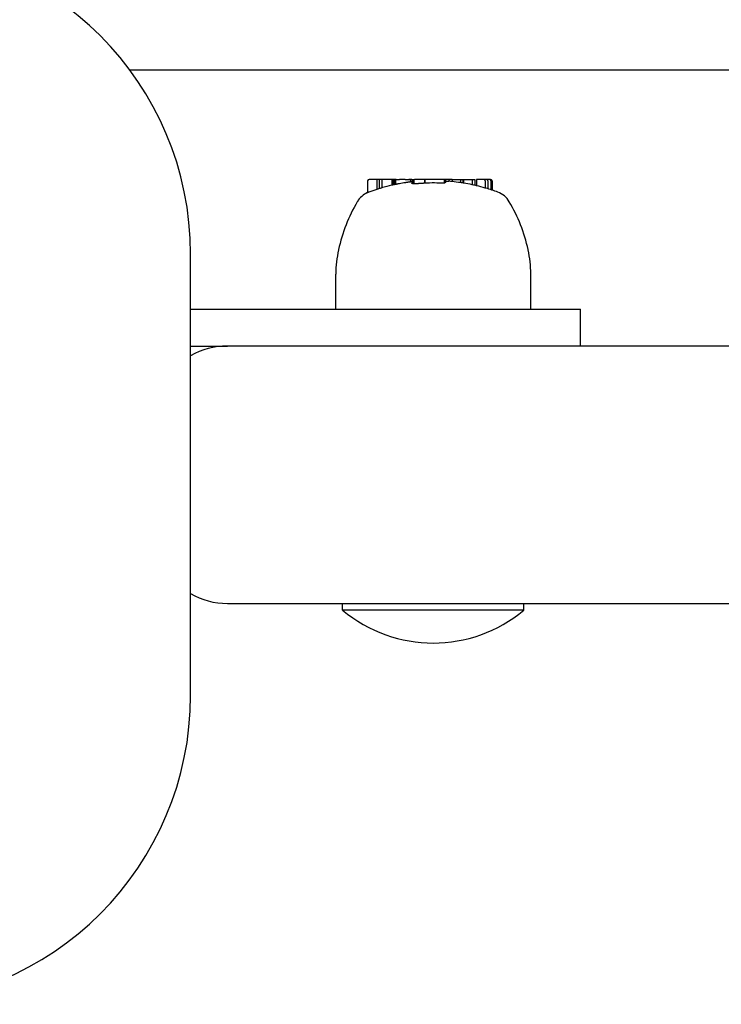
# Model space of a CAD drawing. Extents: x 4599 to 17731, y 2158 to 12092.
# Drawn here: x 10578 to 10674, y 8124 to 8257 of the extents above; entities that cross this region are included whole.
import ezdxf

# ---------------------------------------------------------------- set-up
doc = ezdxf.new("R2010")
doc.units = 0
doc.header["$LTSCALE"] = 30
doc.header["$MEASUREMENT"] = 0
doc.layers.get('0').update_dxf_attribs({"linetype": 'CONTINUOUS'})
doc.layers.add('OBRYS', color=7, linetype='CONTINUOUS')

# ---------------------------------------------------------------- blocks, each defined once
blk = doc.blocks.new('A$C276354C2')
for p, q in [((2773.22, 4128.01), (2031.68, 4128.01)), ((2063.99, 4112.96), (2063.99, 4111.35)), ((2065.26, 4113.16), (2064.2, 4113.16)), ((2065.59, 4113.16), (2065.26, 4113.16)), ((2065.26, 4113.16), (2065.26, 4111.8)), ((2065.92, 4113.16), (2065.59, 4113.16)), ((2065.59, 4113.16), (2065.59, 4111.91)), ((2067.3, 4113.16), (2065.92, 4113.16)), ((2065.92, 4113.16), (2065.92, 4112)), ((2067.49, 4113.16), (2067.3, 4113.16)), ((2067.3, 4113.16), (2067.3, 4112.36)), ((2067.53, 4113.16), (2067.49, 4113.16)), ((2067.49, 4113.16), (2067.49, 4112.41)), ((2067.63, 4113.16), (2067.53, 4113.16)), ((2067.53, 4113.16), (2067.53, 4112.42)), ((2067.81, 4113.16), (2067.63, 4113.16)), ((2067.63, 4113.16), (2067.63, 4112.44)), ((2067.87, 4113.16), (2067.81, 4113.16)), ((2067.81, 4113.16), (2067.81, 4112.48)), ((2067.87, 4113.16), (2068.34, 4113.16)), ((2069.13, 4113.16), (2068.34, 4113.16)), ((2069.13, 4113.16), (2069.62, 4113.16)), ((2069.79, 4113.16), (2069.62, 4113.16)), ((2070.01, 4113.16), (2069.79, 4113.16)), ((2069.79, 4113.16), (2069.79, 4112.81)), ((2070.01, 4113.16), (2070.04, 4113.16)), ((2070.01, 4113.16), (2070.01, 4112.63)), ((2070.04, 4113.16), (2070.14, 4113.16)), ((2070.04, 4113.16), (2070.04, 4112.6)), ((2070.14, 4113.16), (2070.3, 4113.16)), ((2070.14, 4113.16), (2070.14, 4112.58)), ((2070.3, 4113.16), (2070.39, 4113.16)), ((2070.3, 4113.16), (2070.3, 4112.57)), ((2070.73, 4113.16), (2070.39, 4113.16)), ((2071.74, 4113.16), (2070.73, 4113.16)), ((2071.74, 4113.16), (2071.78, 4113.16)), ((2071.74, 4113.16), (2071.74, 4112.65)), ((2074.43, 4113.16), (2071.78, 4113.16)), ((2071.78, 4113.16), (2071.78, 4112.65)), ((2074.6, 4113.16), (2074.43, 4113.16)), ((2074.43, 4113.16), (2074.43, 4112.63)), ((2075.03, 4113.16), (2074.6, 4113.16)), ((2074.6, 4113.16), (2074.6, 4112.74)), ((2075.03, 4113.16), (2075.03, 4112.87)), ((2075.06, 4113.16), (2075.03, 4113.16)), ((2075.49, 4113.16), (2075.06, 4113.16)), ((2075.06, 4113.16), (2075.06, 4112.91)), ((2075.49, 4113.16), (2076.65, 4113.16)), ((2075.49, 4113.16), (2075.49, 4112.87)), ((2076.65, 4113.16), (2076.95, 4113.16)), ((2076.65, 4113.16), (2076.65, 4112.73)), ((2076.95, 4113.16), (2076.97, 4113.16)), ((2076.95, 4113.16), (2076.95, 4112.68)), ((2076.97, 4113.16), (2076.99, 4113.16)), ((2076.97, 4113.16), (2076.97, 4112.68)), ((2076.99, 4113.16), (2077.03, 4113.16)), ((2076.99, 4113.16), (2076.99, 4112.68)), ((2077.03, 4113.16), (2077.06, 4113.16)), ((2077.03, 4113.16), (2077.03, 4112.67)), ((2077.06, 4113.16), (2078.22, 4113.16)), ((2077.06, 4113.16), (2077.06, 4112.66)), ((2078.22, 4113.16), (2078.55, 4113.16)), ((2078.22, 4113.16), (2078.22, 4112.44)), ((2078.55, 4113.16), (2078.57, 4113.16)), ((2078.57, 4113.16), (2078.58, 4113.16)), ((2078.57, 4113.16), (2078.57, 4112.37)), ((2078.58, 4113.16), (2078.59, 4113.16)), ((2078.58, 4113.16), (2078.58, 4112.36)), ((2078.58, 4113.16), (2078.58, 4113.16)), ((2078.58, 4113.16), (2078.58, 4112.37)), ((2078.59, 4113.16), (2078.59, 4112.36)), ((2078.59, 4113.16), (2078.59, 4113.16)), ((2078.59, 4113.16), (2078.59, 4112.36)), ((2078.59, 4113.16), (2078.59, 4113.16)), ((2078.59, 4113.16), (2078.59, 4112.36)), ((2078.83, 4113.16), (2078.79, 4113.16)), ((2078.79, 4113.16), (2078.79, 4112.32)), ((2079.79, 4113.16), (2078.83, 4113.16)), ((2078.83, 4113.16), (2078.83, 4112.3)), ((2080.14, 4113.16), (2079.79, 4113.16)), ((2079.99, 4112.96), (2079.99, 4111.99)), ((2080.56, 4113.16), (2080.14, 4113.16)), ((2080.35, 4112.96), (2080.35, 4111.89)), ((2080.72, 4113.16), (2080.56, 4113.16)), ((2080.76, 4112.96), (2080.76, 4111.76)), ((2080.92, 4112.96), (2080.92, 4111.71)), ((2039.93, 4043.01), (2039.93, 4103.01)), ((2059.68, 4095.51), (2059.68, 4100.3)), ((2086.19, 4095.51), (2086.19, 4100.3)), ((2039.93, 4095.51), (2072.93, 4095.51)), ((2072.93, 4095.51), (2092.93, 4095.51)), ((2092.93, 4090.51), (2092.93, 4095.51)), ((2039.93, 4090.51), (2044.93, 4090.51)), ((2764.4, 4090.51), (2044.93, 4090.51)), ((2044.93, 4055.51), (2764.4, 4055.51)), ((2060.61, 4054.6), (2060.61, 4055.51)), ((2085.26, 4054.6), (2085.26, 4055.51)), ((2085.26, 4054.6), (2060.61, 4054.6))]:
    blk.add_line(p, q)
at = {"flags": 128}
for points in [[(2069.62, 4112.78), (2069.61, 4112.78), (2069.59, 4112.78), (2069.57, 4112.78), (2069.55, 4112.77), (2069.53, 4112.77), (2069.51, 4112.77), (2069.49, 4112.77), (2069.47, 4112.76), (2069.45, 4112.76), (2069.43, 4112.76), (2069.41, 4112.75), (2069.39, 4112.75), (2069.37, 4112.75), (2069.35, 4112.74), (2069.33, 4112.74), (2069.3, 4112.74), (2069.28, 4112.73), (2069.26, 4112.73), (2069.24, 4112.73), (2069.22, 4112.73), (2069.2, 4112.72), (2069.18, 4112.72), (2069.15, 4112.72), (2069.13, 4112.71)], [(2071.74, 4112.65), (2071.7, 4112.65), (2071.66, 4112.65), (2071.62, 4112.64), (2071.58, 4112.64), (2071.54, 4112.63), (2071.5, 4112.63), (2071.46, 4112.63), (2071.42, 4112.62), (2071.37, 4112.62), (2071.33, 4112.62), (2071.29, 4112.61), (2071.25, 4112.61), (2071.2, 4112.61), (2071.16, 4112.6), (2071.12, 4112.6), (2071.07, 4112.6), (2071.03, 4112.59), (2070.99, 4112.59), (2070.95, 4112.59), (2070.9, 4112.59), (2070.86, 4112.58), (2070.82, 4112.58), (2070.78, 4112.58), (2070.73, 4112.58)], [(2064.17, 4111.43), (2064.16, 4111.42), (2064.16, 4111.42), (2064.15, 4111.42), (2064.14, 4111.42), (2064.13, 4111.41), (2064.13, 4111.41), (2064.12, 4111.41), (2064.11, 4111.4), (2064.1, 4111.4), (2064.1, 4111.4), (2064.09, 4111.4), (2064.08, 4111.39), (2064.07, 4111.39), (2064.07, 4111.39), (2064.06, 4111.38), (2064.05, 4111.38), (2064.05, 4111.38), (2064.04, 4111.37), (2064.03, 4111.37), (2064.02, 4111.37), (2064.02, 4111.36), (2064.01, 4111.36), (2064, 4111.36), (2063.99, 4111.35)], [(2068.34, 4112.58), (2068.32, 4112.57), (2068.3, 4112.57), (2068.28, 4112.57), (2068.26, 4112.56), (2068.24, 4112.56), (2068.22, 4112.56), (2068.2, 4112.55), (2068.18, 4112.55), (2068.16, 4112.54), (2068.14, 4112.54), (2068.12, 4112.54), (2068.1, 4112.53), (2068.08, 4112.53), (2068.06, 4112.53), (2068.04, 4112.52), (2068.02, 4112.52), (2068, 4112.51), (2067.98, 4112.51), (2067.96, 4112.51), (2067.94, 4112.5), (2067.93, 4112.5), (2067.91, 4112.5), (2067.89, 4112.49), (2067.87, 4112.49)], [(2070.73, 4112.58), (2070.72, 4112.58), (2070.71, 4112.58), (2070.69, 4112.57), (2070.68, 4112.57), (2070.66, 4112.57), (2070.65, 4112.57), (2070.63, 4112.57), (2070.62, 4112.57), (2070.6, 4112.57), (2070.59, 4112.57), (2070.58, 4112.57), (2070.56, 4112.57), (2070.55, 4112.57), (2070.53, 4112.57), (2070.52, 4112.57), (2070.5, 4112.57), (2070.49, 4112.57), (2070.48, 4112.57), (2070.46, 4112.57), (2070.45, 4112.57), (2070.43, 4112.57), (2070.42, 4112.57), (2070.41, 4112.57), (2070.39, 4112.57)]]:
    blk.add_lwpolyline(points, dxfattribs=at)
for centre, radius, start, end in [((1997.93, 4103.01), 42, 0, 90), ((2072.93, 4087.81), 25.19, 98.6793, 100.5193), ((2072.93, 4087.81), 24.87, 86.5448, 92.6645), ((2072.93, 4087.81), 25.19, 85.1595, 85.2334), ((2072.93, 4087.81), 25.2, 84.1747, 84.9044), ((2072.93, 4087.81), 25.19, 81.5254, 84.1733), ((2072.93, 4087.81), 25.2, 80.5706, 81.2668), ((2072.93, 4087.81), 25.19, 77.8863, 80.5683), ((2065.2, 4108.62), 3, 113.7075, 149.794), ((2072.93, 4087.81), 25.19, 107.7313, 110.3553), ((2072.93, 4087.81), 25.2, 106.4305, 107.4563), ((2072.93, 4087.81), 25.19, 102.9217, 106.1736), ((2072.93, 4087.81), 25.2, 102.4272, 102.9186), ((2072.93, 4087.81), 25.2, 76.4664, 77.6296), ((2072.93, 4087.81), 25.19, 73.729, 76.4631), ((2072.93, 4087.81), 25.2, 69.6075, 73.4617), ((2080.67, 4108.62), 3, 30.206, 69.6075), ((2082.53, 4098.53), 23.06, 149.794, 167.2554), ((2063.34, 4098.53), 23.06, 12.7446, 30.206), ((2074.68, 4100.3), 15, 167.2554, 180), ((2071.19, 4100.3), 15, 0, 12.7446), ((2044.93, 4080.51), 10, 90, 120), ((2044.93, 4065.51), 10, 240, 270), ((2072.93, 4069.33), 19.2, 230.0643, 309.9357), ((1997.93, 4043.01), 42, 270, 0)]:
    blk.add_arc(centre, radius, start, end)
for centre, major_axis, ratio, start_param, end_param in [((2064.2, 4112.96), (-0.204, 0), 0.980254, 4.712389, 6.283185), ((2072.45, 4087.81), (0, 25.17), 0.89568, 0.118432, 0.125822), ((2071.73, 4087.81), (0, 25.13), 0.748603, 0.091588, 0.103222), ((2069.68, 4087.81), (0, 24.98), 0.114836, 6.158929, 6.170194), ((2072.56, 4087.81), (0, 25.19), 0.196258, 0.158978, 0.167069), ((2075.16, 4087.81), (0, 25.1), 0.197425, 0.11325, 0.147052), ((2074.95, 4087.81), (0, 25.06), 0.631839, 6.278477, 6.305536), ((2075.08, 4087.81), (0, 25.1), 0.199055, 6.265438, 6.287907), ((2076.61, 4087.81), (0, 24.92), 0.200922, 6.25233, 6.274979), ((2079.79, 4112.96), (0.204, 0), 0.979222, 0, 1.570796), ((2080.14, 4112.96), (0.204, 0), 0.979222, 0, 1.570796), ((2080.56, 4112.96), (0.204, 0), 0.980288, 0, 1.570796), ((2080.72, 4112.96), (0.204, 0), 0.980288, 0, 1.570796), ((2065.68, 4087.81), (0, 24.09), 0.201018, 0.063128, 0.086621), ((2066.08, 4087.81), (0, 24.21), 0.195354, 0.034241, 0.057545), ((2067.65, 4087.81), (0, 24.62), 0.160453, 0.031801, 0.035343), ((2068.84, 4087.81), (0, 24.75), 0.499295, 0.09763, 0.106298), ((2070.57, 4087.81), (0, 24.93), 0.761316, 0.146024, 0.155474), ((2071.86, 4087.81), (0, 25.07), 0.906516, 0.176535, 0.179163), ((2069.24, 4087.81), (0, 24.88), 0.382129, 6.189154, 6.199336), ((2069.5, 4087.81), (0, 24.79), 0.648897, 6.233299, 6.243318), ((2070.43, 4087.81), (0, 24.76), 0.84483, 0.001644, 0.006278), ((2078.12, 4087.81), (0, 24.64), 0.197918, 6.239805, 6.262705), ((2079.81, 4087.81), (0, 24.2), 0.20279, 6.223041, 6.246394)]:
    blk.add_ellipse(centre, major_axis=major_axis, ratio=ratio, start_param=start_param, end_param=end_param)

msp = doc.modelspace()

# ---------------------------------------------------------------- block references
at = {"layer": 'OBRYS'}
msp.add_blockref('A$C276354C2', (8561.75, 4122.51, -5.17), dxfattribs=at)

doc.saveas('drawing.dxf')
